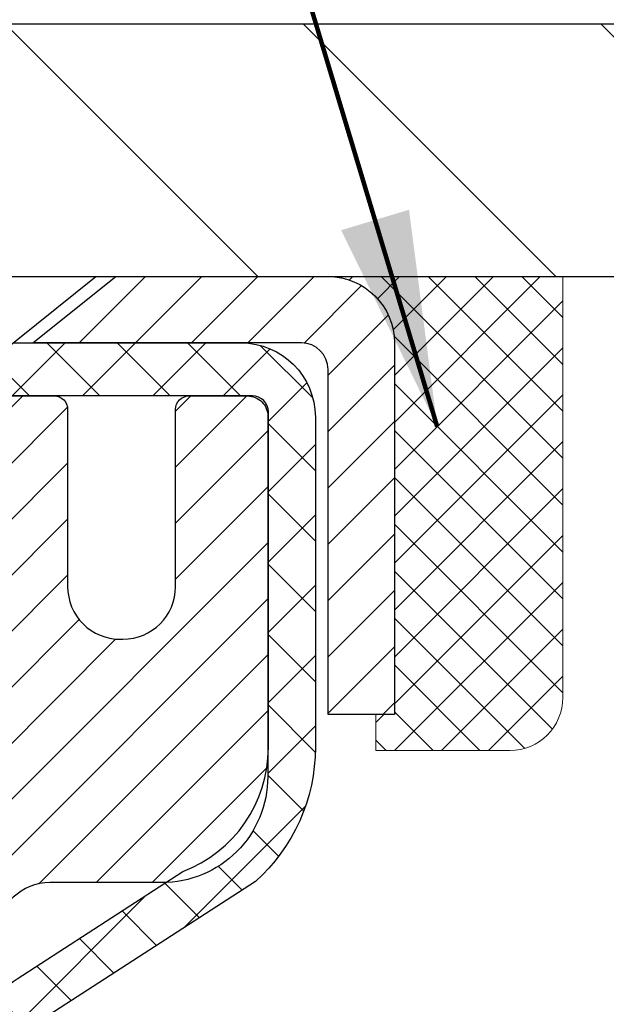
# Model space of a CAD drawing. Extents: x 13 to 3254, y -603 to 1977.
# Drawn here: x 105 to 106, y -576 to -574 of the extents above; entities that cross this region are included whole.
import ezdxf

# ---------------------------------------------------------------- set-up
doc = ezdxf.new("R2010")
doc.units = 0
doc.header["$LTSCALE"] = 5
doc.header["$MEASUREMENT"] = 0
doc.layers.get('0').update_dxf_attribs({"color": 200, "linetype": 'CONTINUOUS'})
doc.layers.get('DEFPOINTS').update_dxf_attribs({"linetype": 'CONTINUOUS'})
for name, color, linetype, lineweight in [('CAPPING STRIP - H', 251, 'CONTINUOUS', 15), ('CAPPING STRIP - L', 7, 'CONTINUOUS', 25), ('CONCRETE - H', 130, 'CONTINUOUS', 9), ('COVER PLATE - H', 251, 'CONTINUOUS', 13), ('COVER PLATE - L', 7, 'CONTINUOUS', 25), ('DIMS', 50, 'CONTINUOUS', 25), ('MIG RETAINER - H', 251, 'CONTINUOUS', 20), ('MIG RETAINER - L', 7, 'CONTINUOUS', 30), ('PVC SIDESHEET - H', 170, 'CONTINUOUS', 20), ('PVC SIDESHEET - L', 150, 'CONTINUOUS', 25), ('SCREW - L', 1, 'CONTINUOUS', 25), ('SEALANT - H', 50, 'CONTINUOUS', 15), ('SEALANT - L', 52, 'CONTINUOUS', 20), ('TEXT - 4', 241, 'CONTINUOUS', 25)]:
    doc.layers.add(name, color=color, linetype=linetype, lineweight=lineweight)
doc.styles.add('ROMANS', font='romans', dxfattribs={"width": 0.9})
doc.dimstyles.get("Standard").update_dxf_attribs({"dimtxt": 0.18, "dimasz": 0.18, "dimexe": 0.18, "dimexo": 0.0625, "dimgap": 0.09, "dimtad": 0, "dimtih": 1, "dimtoh": 1, "dimdec": 4, "dimzin": 0, "dimdsep": 46, "dimtxsty": 'Standard', "dimcen": 0.09, "dimadec": 0, "dimazin": 0, "dimtfac": 1, "dimtdec": 4, "dimtofl": 0, "dimtmove": 0, "dimatfit": 3, "dimfxl": 1, "dimtolj": 1, "dimtzin": 0, "dimarcsym": 0})
doc.dimstyles.new('STANDARD$0', dxfattribs={"dimtxt": 0.18, "dimasz": 0.18, "dimexe": 0.18, "dimexo": 0.0625, "dimgap": 0.09, "dimtad": 0, "dimtih": 1, "dimtoh": 1, "dimdec": 4, "dimzin": 0, "dimdsep": 46, "dimtxsty": 'Standard', "dimcen": 0.09, "dimadec": 0, "dimazin": 0, "dimtfac": 1, "dimtdec": 4, "dimtofl": 0, "dimtmove": 0, "dimatfit": 3, "dimfxl": 1, "dimtolj": 1, "dimtzin": 0, "dimarcsym": 0})

# ---------------------------------------------------------------- blocks, each defined once
blk = doc.blocks.new('*D247')
at = {"layer": 'DEFPOINTS', "color": 0, "transparency": 16777216}
for p in [(110.5913743321663, -574.7852100839732), (104.2240188808579, -579.785210083973), (114.2821297456939, -579.785210083973)]:
    blk.add_point(p, dxfattribs=at)
at = {"layer": 'DIMS', "color": 0, "lineweight": -2, "transparency": 16777216}
for p, q in [((110.9113743321663, -574.7852100839732), (114.6021297456939, -574.7852100839732)), ((114.2821297456939, -575.1052100839732), (114.2821297456939, -576.5385434173063)), ((114.2821297456939, -579.4652100839729), (114.2821297456939, -578.0318767506396)), ((104.5440188808579, -579.785210083973), (114.6021297456939, -579.785210083973))]:
    blk.add_line(p, q, dxfattribs=at)
at = {"layer": 'DIMS', "color": 0, "transparency": 16777216}
for points in [[(114.2287964123606, -575.1052100839732), (114.3354630790272, -575.1052100839732), (114.2821297456939, -574.7852100839732)], [(114.2287964123606, -579.4652100839729), (114.3354630790272, -579.4652100839729), (114.2821297456939, -579.785210083973)]]:
    blk.add_solid(points, dxfattribs=at)
at = {"layer": 'DIMS', "color": 0, "transparency": 16777216, "insert": (114.282129745694, -577.285210083973), "char_height": 0.32, "attachment_point": 5}
blk.add_mtext('\\A1;5 IN\\P [127.0mm]', dxfattribs=at)
blk = doc.blocks.new('*X36')
at = {"color": 0}
for p, q in [((1237.986130794628, 929.2961535421395), (1237.97385116075, 929.3084331760182)), ((1238.536813030436, 929.1775962613214), (1238.667649945133, 929.3084331760183)), ((1239.602059879881, 928.4750761578006), (1240.435416898099, 929.3084331760183)), ((1246.588648714498, 922.4614025752369), (1239.741618113716, 929.3084331760182)), ((1240.190661302946, 927.2959106278986), (1242.203183851066, 929.3084331760184)), ((1240.238648714498, 923.8083641335176), (1245.738717756998, 929.3084331760184)), ((1240.238648714498, 925.5761310864839), (1243.970950804032, 929.3084331760184)), ((1246.588648714498, 924.2291695282032), (1241.509385066682, 929.3084331760182)), ((1246.588648714498, 925.9969364811695), (1243.277152019649, 929.3084331760182)), ((1246.588648714498, 927.7647034341359), (1245.044918972615, 929.3084331760182)), ((1240.238648714498, 922.0405971805513), (1246.588648714498, 928.3905971805514)), ((1246.588648714498, 920.6936356222706), (1240.226369080619, 927.0559152561492)), ((1240.238648714498, 920.2728302275848), (1246.588648714498, 926.622830227585)), ((1246.588648714497, 918.9258686693039), (1240.238648714498, 925.2758686693037)), ((1240.238648714498, 918.5050632746186), (1246.588648714498, 924.8550632746186)), ((1246.588648714497, 917.1581017163379), (1240.238648714498, 923.5081017163377)), ((1240.238648714498, 916.7372963216523), (1246.588648714498, 923.0872963216523)), ((1246.588648714497, 915.3903347633716), (1240.238648714498, 921.7403347633713)), ((1240.238648714498, 914.9695293686858), (1246.588648714498, 921.3195293686858)), ((1246.588648714497, 913.6225678104047), (1240.238648714498, 919.9725678104049)), ((1240.238648714498, 913.2017624157195), (1246.588648714498, 919.5517624157194)), ((1246.193007264837, 912.2504423070994), (1240.238648714498, 918.2048008574385)), ((1240.249262063965, 911.4446088122202), (1246.588648714498, 917.783995462753)), ((1245.15052543455, 911.5251571844204), (1240.238648714498, 916.4370339044722)), ((1242.017029016931, 911.4446088122202), (1246.588648714498, 916.0162285097866)), ((1243.463306853783, 911.4446088122203), (1240.238648714498, 914.6692669515057)), ((1243.784795969898, 911.4446088122203), (1246.588648714498, 914.2484615568203)), ((1241.695539900817, 911.4446088122203), (1240.238648714498, 912.9014999985397)), ((1239.538648714498, 912.5017624157197), (1239.845319474796, 912.8084331760185)), ((1239.92777294785, 911.4446088122202), (1239.538648714498, 911.833733045573))]:
    blk.add_line(p, q, dxfattribs=at)
blk = doc.blocks.new('*D249')
at = {"layer": 'DEFPOINTS', "color": 0, "transparency": 16777216}
for p in [(109.7240188808582, -572.3885648663943), (109.7240188808582, -574.6602100839732), (82.72401888085797, -574.7852100839734)]:
    blk.add_point(p, dxfattribs=at)
at = {"layer": 'DIMS', "color": 0, "lineweight": -2, "transparency": 16777216}
for p, q in [((82.72401888085797, -574.4652100839734), (82.72401888085797, -572.0685648663942)), ((109.7240188808582, -574.3402100839731), (109.7240188808582, -572.0685648663942)), ((83.04401888085796, -572.3885648663943), (100.4023395798481, -572.3885648663943)), ((109.4040188808582, -572.3885648663943), (103.7090062465148, -572.3885648663943))]:
    blk.add_line(p, q, dxfattribs=at)
at = {"layer": 'DIMS', "color": 0, "transparency": 16777216}
for points in [[(83.04401888085796, -572.335231533061), (83.04401888085796, -572.4418981997276), (82.72401888085797, -572.3885648663943)], [(109.4040188808582, -572.335231533061), (109.4040188808582, -572.4418981997276), (109.7240188808582, -572.3885648663943)]]:
    blk.add_solid(points, dxfattribs=at)
at = {"layer": 'DIMS', "color": 0, "transparency": 16777216, "insert": (102.0556729131814, -572.3885648663943), "char_height": 0.32, "attachment_point": 5}
blk.add_mtext('\\A1;27 IN\\P [685.8mm]', dxfattribs=at)

msp = doc.modelspace()

# ---------------------------------------------------------------- hatches: boundary and pattern name
at = {"layer": 'CAPPING STRIP - H'}
h = msp.add_hatch(dxfattribs=at)
h.set_pattern_fill('ANSI31', color=256, scale=0.47244, angle=90, style=0)
h.set_pattern_definition([(45.00000000000001, (-892.0263320776819, -157.7495636736796), (0.04175819096297156, -0.04175819096297156), [])])
edge = h.paths.add_edge_path()
edge.add_line((104.035507365751, -574.9214172074601), (104.0179006017102, -574.8245800052343))
edge.add_line((104.0179006017102, -574.8245800052343), (104.2222106415312, -574.7874327252662))
edge.add_arc((104.2468601111914, -574.9230048083775), 0.1377947244043846, 90.00000000099271, 100.30484647022479, ccw=False)
edge.add_line((104.246860111189, -574.7852100839732), (104.4817074521005, -574.7852100839732))
edge.add_line((104.4817074521005, -574.7852100839732), (104.6047384560383, -574.8836348871234))
edge.add_line((104.6047384560383, -574.8836348871234), (104.246860111189, -574.8836348871234))
edge.add_arc((104.246860111192, -574.9230048083907), 0.03936992126728001, 90.00000000430171, 100.3048464714298)
edge.add_line((104.2398174055724, -574.884269927493), (104.035507365751, -574.92141720746))
edge = h.paths.add_edge_path()
edge.add_arc((105.2691058773005, -574.9230048083834), 0.03936992126011774, 359.9999999998346, 449.9999999998345)
edge.add_line((105.2691058773006, -574.8836348871234), (104.8704854245428, -574.8836348871234))
edge.add_line((104.8704854245428, -574.8836348871234), (104.9935164284806, -574.7852100839732))
edge.add_line((104.9935164284806, -574.7852100839732), (105.3084757985602, -574.7852100839732))
edge.add_arc((105.3084757985601, -574.8836348871232), 0.09842480315012381, -6.622258297284134e-11, 89.99999999993378, ccw=False)
edge.add_line((105.4069006017102, -574.8836348871234), (105.4069006017102, -575.434813784764))
edge.add_line((105.4069006017102, -575.4348137847638), (105.3084757985602, -575.4348137847638))
edge.add_line((105.3084757985602, -575.4348137847638), (105.3084757985606, -574.9230048083837))
at = {"layer": 'CONCRETE - H'}
h = msp.add_hatch(dxfattribs=at)
h.set_pattern_fill('AR-CONC', color=256, scale=0.224, style=0)
h.set_pattern_definition([(49.99999999999999, (76.27060922623652, -121.346871755842), (1.606662809025688, -0.140564782361013), [0.168, -1.848]), (355, (76.27060922623652, -121.346871755842), (-0.31080298729312, 1.684910379488026), [0.1344, -1.4784]), (100.45144446, (76.40449779167652, -121.358585486402), (1.295859816668731, 1.54434557976973), [0.1427780300799994, -1.570558330879995]), (46.18420000000002, (76.27060922623652, -120.898871755842), (2.390620580704322, -0.3707631889764914), [0.2519999999999989, -2.771999999999991]), (96.63563549, (76.46982753503652, -120.929768763522), (2.093642758310271, 2.182025665734993), [0.21416716608, -2.3558388224]), (351.1841639899999, (76.27060922623652, -120.898871755842), (2.093642756922692, 2.182025664604778), [0.2016, -2.21760000224]), (21, (76.49460922623653, -121.010871755842), (1.337071796745354, -0.9018663150903589), [0.168, -1.848]), (326.0000000000001, (76.49460922623653, -121.010871755842), (0.545026343504343, 1.624336100904951), [0.1344, -1.4784]), (71.45144474, (76.60603187519654, -121.086027281602), (1.882098123875135, 0.7224697822862325), [0.1427780256, -1.57055833088]), (37.50000000000001, (76.27060922623652, -121.346871755842), (0.0272380759107311, 0.7456822325821376), [0, -1.46048, 0, -1.5008, 0, -1.484]), (7.499999999999999, (76.27060922623652, -121.346871755842), (0.5892757638704128, 0.8834822346164869), [0, -0.8556799999999999, 0, -1.42688, 0, -0.5655999999999999]), (327.5, (75.77108922623653, -121.346871755842), (1.195762257026196, -0.05052291268501065), [0, -0.5599999999999999, 0, -1.7472, 0, -2.3184]), (317.5, (75.54708922623654, -121.346871755842), (1.306337019326945, 0.2242351604243917), [0, -0.728, 0, -1.16032, 0, -1.6464])])
edge = h.paths.add_edge_path()
edge.add_spline(control_points=[(109.9293522162432, -574.7852100839732), (109.956355497837, -575.0036695988509), (110.027826946629, -575.9881668839278), (107.890534012797, -576.6222550197886), (105.8209562862834, -578.8217741301157), (105.1949101979366, -584.9122175706452), (110.791738723078, -583.6361675635858), (111.2014534459748, -585.3422502663209), (111.3352314604945, -585.5195343872174)], knot_values=[0, 0, 0, 0, 0.609794614085331, 2.858453099672837, 5.125579893537204, 10.25521813946274, 14.78330676514314, 15.39288532899111, 15.39288532899111, 15.39288532899111, 15.39288532899111], degree=3, periodic=0)
edge.add_line((111.3352314604945, -585.5195343872194), (110.8422313244517, -585.5195343872188))
edge.add_line((110.8422313244517, -585.5195343872188), (110.8422298084724, -585.3226843787057))
edge.add_line((110.8422298084724, -585.3226843787058), (110.1725476244517, -585.3226843787058))
edge.add_arc((110.1725461086294, -585.2833143783696), 0.03937000036537248, 240.0000000471548, 270.00220599988336, ccw=False)
edge.add_line((110.1528611084748, -585.3174097988492), (110.0171002008546, -585.2390282022942))
edge.add_arc((109.961982200796, -585.3344953788472), 0.1102360001517808, 420.000000010397, 449.9992120307296)
edge.add_line((109.961983716834, -585.2242593787059), (109.0540242598259, -585.2242593787059))
edge.add_arc((109.054024259826, -585.1848893787062), 0.03936999999973523, 239.9999999996028, 269.9999999998216, ccw=False)
edge.add_line((109.0343392598258, -585.2189847988527), (108.3542520736669, -584.8263367960351))
edge.add_arc((108.2942521329397, -584.9302598787094), 0.1199999999991515, 420.0000326785429, 450.000000000084)
edge.add_line((108.2942521329395, -584.8102598787102), (108.0828107503798, -584.8102598787101))
edge.add_arc((108.0828107503797, -584.7708898787102), 0.03936999999984891, 224.9999999999963, 270.000000000044, ccw=False)
edge.add_line((108.0549719564045, -584.7987286726855), (107.9385069482508, -584.6822636645318))
edge.add_arc((107.6888034579313, -584.9319641229438), 0.3531319187059165, 404.9996521543226, 436.0977457163369)
edge.add_arc((107.3995188648764, -586.1007338962547), 1.557170273069231, 436.0979416449482, 463.9019434279075)
edge.add_arc((107.1102342718226, -584.931964122894), 0.3531319186578353, 463.9017475031119, 492.1162769632665)
edge.add_line((106.873410808054, -584.6700160383742), (106.7440688053172, -584.798725640727))
edge.add_arc((106.7162269790784, -584.7708898771772), 0.03937000153297229, 270.0000004438202, 315.0062388923314, ccw=False)
edge.add_line((106.7162269793834, -584.8102598787102), (105.0053218768994, -584.8102598787102))
edge.add_arc((105.0053218768993, -584.7708898787101), 0.03937000000001944, 180.502808877812, 270.00000000008276, ccw=False)
edge.add_line((104.9659533928785, -584.7712353724203), (104.9659549088519, -577.4314977530693))
edge.add_arc((105.0053249088518, -577.4314977530692), 0.03936999999987378, 107.3023772371964, 180.0000000001654, ccw=False)
edge.add_arc((104.8660128680836, -576.9842836392327), 0.4290404058596133, 287.3023772371918, 306.9749010396789)
edge.add_arc((104.7895265282748, -576.9221755470934), 0.525199596184463, 309.5666441756442, 345.6920565175261)
edge.add_arc((103.719576341876, -576.6353205202765), 1.632909065609082, 345.2170686115384, 355.1808035833564)
edge.add_arc((103.9887428140534, -576.8692484447151), 1.361411651893386, 364.0749794954074, 378.3350539601567)
edge.add_arc((104.8542721917852, -576.5766935399449), 0.4478254090915157, 377.6402559384964, 431.8710970827233)
edge.add_arc((105.0243499603489, -576.0995099756985), 0.06004988997894418, 193.4822306559221, 239.2153921070925, ccw=False)
edge.add_line((104.9659549088519, -576.1135102345226), (104.9659549088519, -575.9242751856639))
edge.add_line((104.9659549088519, -575.9242751856639), (104.8675299088522, -575.9242751856639))
edge.add_line((104.8675299088522, -575.9242751856639), (104.8675299088522, -575.9197226295438))
edge.add_arc((104.9068999088521, -575.9197226295437), 0.03936999999987556, 122.90315213925149, 180.0000000002482, ccw=False)
edge.add_line((104.8855133122164, -575.8866679720151), (105.2007312526722, -575.6827197405421))
edge.add_arc((105.0197591657458, -575.4815697463026), 0.2705775608379625, 311.977311094079, 358.530711149242)
edge.add_line((105.2902477640623, -575.4885076573544), (105.5781604442743, -575.4885076573544))
edge.add_arc((105.5793642858177, -575.4109713414175), 0.0775456608942898, 269.1104878121813, 360.8895121878594)
edge.add_line((105.6569006017546, -575.4097674998741), (105.6569006017546, -574.7852100839734))
edge.add_line((105.6569006017546, -574.7852100839734), (109.9293522162432, -574.7852100839734))
at = {"layer": 'COVER PLATE - H'}
h = msp.add_hatch(dxfattribs=at)
h.set_pattern_fill('ANSI31', color=256, scale=2.5, angle=90, style=0)
h.set_pattern_definition([(135, (155.6108233124295, -605.7465076795988), (-0.2209708691207961, -0.2209708691207961), [])])
h.paths.add_polyline_path([(108.3061984259537, -574.4102100839732), (96.69276888085689, -574.4102100839746), (96.38026888085817, -574.7227100839732), (96.38026888085817, -574.7852100839732), (109.7240188808557, -574.7852100839732), (109.724018880858, -574.6602100839732)])
at = {"layer": 'MIG RETAINER - H'}
h = msp.add_hatch(dxfattribs=at)
h.set_pattern_fill('ANSI31', color=256, scale=0.47, style=0)
h.set_pattern_definition([(45, (-844.9497498925462, -1013.046733115908), (-0.04154252339470966, 0.04154252339470967), [])])
h.paths.add_polyline_path([(104.2240203968371, -577.6943748872279), (104.2240203968357, -576.9932579800936), (104.2983167311178, -576.9286731620334), (104.4620203968356, -576.9286731620334), (104.4620203968361, -577.6943748872277)])
edge = h.paths.add_edge_path()
edge.add_arc((105.004020396834, -575.2453748872256), 0.07800000000003138, 270.000000000501, 360.0000000000418)
edge.add_line((105.0820203968341, -575.2453748872256), (105.0820203968338, -574.9823748872285))
edge.add_arc((105.102020396834, -574.9823748872282), 0.02000000000020918, 90.00000000195422, 180.0000000006514, ccw=False)
edge.add_line((105.1020203968333, -574.962374887228), (105.1890203968332, -574.9623748872261))
edge.add_arc((105.1890203968338, -574.9923748872261), 0.03000000000002956, 2.1719870346714742e-10, 90.0000000013028, ccw=False)
edge.add_line((105.2190203968338, -574.9923748872261), (105.2190203968345, -575.5273748872332))
edge.add_arc((105.0620203968346, -575.5273748872332), 0.1569999999999254, -90.00000000033191, 6.230038707144558e-11, ccw=False)
edge.add_line((105.0620203968337, -575.6843748872334), (104.8957600818764, -575.6843748872325))
edge.add_arc((104.895760081887, -575.7631145722639), 0.07873968503150763, 90.00000000777618, 177.4144840053407)
edge.add_arc((104.7022176228209, -575.7543748872286), 0.114999999999426, 275.2124696741832, 357.41448399788595, ccw=False)
edge.add_arc((104.7108483081461, -575.8489820289817), 0.02000000000000517, 160.3257550186187, 275.2124696744299, ccw=False)
edge.add_arc((104.5808013417147, -575.8024844147935), 0.1181095275611714, 340.3257550185371, 642.6342225154141)
edge.add_arc((104.6110095018751, -575.9372497985648), 0.02000000000040289, -10.621520467928804, 102.63422251394002, ccw=False)
edge.add_arc((104.553020396835, -575.9263748872268), 0.07899999999997757, 270.0000000008245, 349.3784795304081, ccw=False)
edge.add_line((104.5530203968361, -576.0053748872267), (104.4790203968349, -576.0053748872278))
edge.add_arc((104.4790203968352, -576.0223748872279), 0.01699999999999591, 90.00000000076633, 180)
edge.add_line((104.4620203968351, -576.0223748872279), (104.4620203968357, -576.6160766124226))
edge.add_line((104.4620203968357, -576.6160766124226), (104.2983167311178, -576.6160766124226))
edge.add_line((104.2983167311178, -576.6160766124226), (104.2240203968357, -576.5514917943624))
edge.add_line((104.2240203968357, -576.5514917943624), (104.2240203968338, -574.9923748872288))
edge.add_arc((104.2540203968337, -574.9923748872288), 0.02999999999985903, 90.00000000043423, 180.0000000002171, ccw=False)
edge.add_line((104.2540203968334, -574.9623748872289), (104.3190203968336, -574.9623748872282))
edge.add_arc((104.3190203968338, -574.9823748872282), 0.01999999999998181, 0, 90.00000000065143, ccw=False)
edge.add_line((104.3390203968338, -574.9823748872282), (104.3390203968342, -575.2453748872297))
edge.add_arc((104.4170203968341, -575.2453748872294), 0.07799999999997453, 180.0000000000835, 270.0000000004176)
edge.add_line((104.4170203968347, -575.3233748872294), (104.4210203968347, -575.3233748872294))
edge.add_arc((104.4210203968343, -575.2453748872297), 0.07799999999986085, 270.000000000334, 360.0000000001671)
edge.add_line((104.4990203968341, -575.2453748872294), (104.4990203968338, -574.9823748872288))
edge.add_arc((104.5190203968338, -574.9823748872288), 0.01999999999998181, 90.00000000032571, 180, ccw=False)
edge.add_line((104.5190203968337, -574.9623748872289), (104.66046704489, -574.962374887228))
edge.add_line((104.66046704489, -574.9623748872277), (104.66046704489, -575.293270093445))
edge.add_line((104.66046704489, -575.293270093445), (104.6797526072877, -575.3126007003468))
edge.add_line((104.6797526072877, -575.3126007003468), (104.6797526072877, -575.389742949932))
edge.add_line((104.6797526072877, -575.3897429499323), (104.7376092944763, -575.4283140747252))
edge.add_line((104.7376092944763, -575.4283140747252), (104.795465981665, -575.3897429499323))
edge.add_line((104.795465981665, -575.3897429499323), (104.795465981665, -575.312600700347))
edge.add_line((104.795465981665, -575.3126007003468), (104.8147515440618, -575.2933151379508))
edge.add_line((104.8147515440618, -575.2933151379509), (104.8147515440618, -574.9623748872278))
edge.add_line((104.8147515440618, -574.9623748872277), (104.9020203968338, -574.9623748872275))
edge.add_arc((104.9020203968338, -574.9823748872277), 0.01999999999998181, 0, 90, ccw=False)
edge.add_line((104.9220203968338, -574.9823748872277), (104.9220203968341, -575.2453748872258))
edge.add_arc((105.0000203968342, -575.2453748872256), 0.07800000000008822, 180.000000000167, 270.000000000334)
edge.add_line((105.0000203968347, -575.3233748872256), (105.0040203968347, -575.3233748872256))
at = {"layer": 'PVC SIDESHEET - H'}
h = msp.add_hatch(dxfattribs=at)
h.set_pattern_fill('ANSI37', color=256, scale=0.59055, style=0)
h.set_pattern_definition([(45, (-79.56215853814838, -519.3590405498715), (-0.05219773870371446, 0.05219773870371446), []), (135, (-79.56215853814838, -519.3590405498715), (-0.05219773870371446, -0.05219773870371446), [])])
h.paths.add_polyline_path([(104.7966639088081, -575.9935944258609), (104.7966639088079, -575.9197226295437, -0.2544175294253038), (104.8470174382275, -575.8271695884632), (105.0678873004833, -575.6842652292519, 0.4033078353723514), (105.2190203967975, -575.5273748871616), (105.2190203967975, -575.5025249211667, 0.02353096692885778), (105.2198914088066, -575.4840273871134), (105.219891408805, -574.9859968871136, 0.4142135623729873), (105.196269408805, -574.9623748871138), (104.8163489090414, -574.9623748871147), (104.8163489090413, -574.9033197715686), (104.8409550145989, -574.8836348871225), (105.1793618416814, -574.8836348871216, -0.4142135623730915), (105.2895978416817, -574.9938708871213), (105.2895978416831, -575.4840273871133, -0.213440768600962), (105.2007312526278, -575.6827197405419), (104.885513312172, -575.886667972015, 0.2544175294251872), (104.8675299088079, -575.9197226295437), (104.867529908808, -575.9935944258609), (104.8675299088079, -576.1760525268191, 0.3306422189433676), (104.9095006114344, -576.2325823402659), (104.9332608833331, -576.239653951907), (104.9563184833047, -576.2469141162546), (104.9789942634939, -576.2547339260127), (105.0011319311592, -576.2633424644271), (105.0225751935599, -576.2729688147438), (105.0431677579547, -576.2838420602093), (105.0627533316027, -576.2961912840692), (105.0811756531606, -576.3102454816114), (105.0983207349606, -576.3261152217971), (105.1142003943736, -576.3435586408173), (105.1288497457484, -576.3622686102403), (105.1423039034339, -576.3819380016337), (105.1545983009954, -576.4022617618177), (105.1657839814359, -576.4230363157772), (105.1759343389147, -576.4442033951004), (105.1851237977684, -576.4657179269217), (105.1934217054908, -576.4875495013118), (105.2008951489745, -576.509674237409), (105.2076112047639, -576.53206828424), (105.2136369494026, -576.5547077908325), (105.2190394594351, -576.5775689062134), (105.223885811405, -576.6006277794099), (105.2282430818566, -576.6238605594492), (105.2321783473339, -576.6472433953584), (105.2357586843808, -576.670752436165), (105.2390511695414, -576.6943638308958), (105.24212287936, -576.7180537285781), (105.2450408903802, -576.7417982782392), (105.2478722791464, -576.7655736289062, -0.05933499155532457), (105.2478596314367, -576.7795405623039), (105.2450408903802, -576.8032097093524), (105.24212287936, -576.8269542590135), (105.2390511695414, -576.8506441566958), (105.2357586843808, -576.8742555514266), (105.2321783473339, -576.8977645922332), (105.2282430818566, -576.9211474281424), (105.223885811405, -576.9443802081817), (105.2190394594351, -576.9674390813782), (105.2136369494026, -576.9903001967591), (105.2076112047639, -577.0129397033515), (105.2008951489745, -577.0353337501826), (105.1934217054908, -577.0574584862798), (105.1851237977684, -577.0792900606699), (105.1759343389147, -577.1008045924912), (105.1657839814359, -577.1219716718144), (105.1545983009954, -577.1427462257739), (105.1423039034339, -577.1630699859579), (105.1288497457484, -577.1827393773513), (105.1142003943735, -577.2014493467741), (105.0983207349606, -577.2188927657944), (105.0811756531606, -577.2347625059801), (105.0627533316027, -577.2488167035224), (105.0431677579547, -577.2611659273823), (105.0225751935599, -577.2720391728477), (105.0011319311592, -577.2816655231645), (104.9789942634938, -577.2902740615789), (104.9563184833047, -577.298093871337), (104.9332608833331, -577.3053540356846), (104.9099777563199, -577.312283637868, 0.3329817396557117), (104.8675299088076, -577.3689554607718), (104.7966639088177, -577.3689554607718), (104.7966639088079, -577.3540005849327, -0.3608117966093517), (104.8865465228239, -577.2456598475574), (104.9068643395053, -577.2413138544953), (104.9270077220996, -577.2365513916736), (104.9468022365195, -577.2309559893329), (104.966073448678, -577.2241111777134), (104.9846484207676, -577.2156082509623), (105.0024047190156, -577.2053005589007), (105.0192813977999, -577.1933605014827), (105.0352212313058, -577.1799797800211), (105.0501669937183, -577.1653500958289), (105.0640614592227, -577.1496631502187), (105.0768474020039, -577.1331106445034), (105.0884787329977, -577.1158738087436), (105.0989946746004, -577.0980536594931), (105.108473893966, -577.079714125646), (105.1169952717119, -577.0609189353899), (105.124637688455, -577.0417318169118), (105.1314800248126, -577.0222164983993), (105.1376011614018, -577.0024367080398), (105.1430799788397, -576.9824561740204), (105.1479953577433, -576.9623386245288), (105.1524255829168, -576.9421465564142), (105.1564352461723, -576.921914167888), (105.1600752522775, -576.9016473708149), (105.1633959113768, -576.8813508481803), (105.1664475336146, -576.8610292829692), (105.1692804291349, -576.8406873581669), (105.171944908082, -576.8203297567584), (105.1744912806003, -576.799961161729), (105.1769579076761, -576.7796844830057, 0.06060086340155051), (105.1769698568339, -576.7654217315276), (105.1744912806003, -576.7450468258626), (105.171944908082, -576.7246782308332), (105.1692804291349, -576.7043206294247), (105.1664475336146, -576.6839787046224), (105.1633959113768, -576.6636571394113), (105.1600752522775, -576.6433606167766), (105.1564352461723, -576.6230938197036), (105.1524255829168, -576.6028614311774), (105.1479953577433, -576.5826693630627), (105.1430799788397, -576.562551813571), (105.1376011614018, -576.5425712795518), (105.1314800248126, -576.5227914891922), (105.124637688455, -576.5032761706798), (105.1169952717119, -576.4840890522016), (105.108473893966, -576.4652938619454), (105.0989946746004, -576.4469543280984), (105.0884787329977, -576.429134178848), (105.0768474020039, -576.4118973430882), (105.0640614592227, -576.3953448373729), (105.0501669937183, -576.3796578917627), (105.0352212313058, -576.3650282075703), (105.0192813977999, -576.3516474861087), (105.0024047190156, -576.3397074286909), (104.9846484207676, -576.3293997366293), (104.966073448678, -576.3208968098781), (104.9468022365195, -576.3140519982586), (104.9270077220996, -576.3084565959177), (104.9068643395053, -576.3036941330961), (104.8865465228239, -576.2993481400341, -0.3608117966100778), (104.7966639088079, -576.1910074026589)])

# ---------------------------------------------------------------- linework, layer by layer
at = {"layer": 'CAPPING STRIP - L'}
msp.add_lwpolyline([(105.3084757985606, -574.9230048083837, 0.414213562373095), (105.2691058773006, -574.8836348871234), (104.8704854245428, -574.8836348871234), (104.9935164284806, -574.7852100839732), (105.3084757985602, -574.7852100839732, -0.414213562373095), (105.4069006017102, -574.8836348871234), (105.4069006017102, -575.4348137847638), (105.3084757985602, -575.4348137847638)], format="xyb", close=True, dxfattribs=at)
at = {"layer": 'COVER PLATE - L'}
for p, q in [((84.14183933576156, -574.4102100839734), (108.3061984259537, -574.4102100839732)), ((82.72401888085837, -574.7852100839734), (109.7240188808581, -574.7852100839732))]:
    msp.add_line(p, q, dxfattribs=at)
at = {"layer": 'MIG RETAINER - L'}
msp.add_lwpolyline([(104.8147515440618, -574.9623748872277), (104.9020203968338, -574.9623748872277, -0.4142135623735612), (104.9220203968338, -574.9823748872277), (104.9220203968341, -575.2453748872258, 0.4142135623747932), (105.0000203968347, -575.3233748872256), (105.0040203968347, -575.3233748872256, 0.4142135623714301), (105.0820203968341, -575.2453748872256), (105.0820203968338, -574.9823748872284, -0.4142135623672345), (105.1020203968333, -574.962374887228), (105.1890203968332, -574.9623748872261, -0.4142135623789455), (105.2190203968338, -574.9923748872261), (105.2190203968345, -575.5273748872332, -0.414213562375043), (105.0620203968337, -575.6843748872334), (104.8957600818764, -575.6843748872325, 0.4010574505985916), (104.8171005534341, -575.7595625893769, -0.3748896829303737)], format="xyb", dxfattribs=at)
at = {"layer": 'PVC SIDESHEET - L'}
msp.add_lwpolyline([(104.7966639088079, -575.9197226295439, -0.2544175294253872), (104.8470174382274, -575.8271695884633), (105.0929644617782, -575.6680401289641, 0.3114351400790096), (105.2198914088066, -575.4840273871137), (105.219891408805, -574.9859968871136, 0.4142135623731408), (105.196269408805, -574.9623748871138), (104.8163489090414, -574.9623748871147), (104.8163489090413, -574.9033197715686), (104.8409550145989, -574.8836348871225), (105.1793618416814, -574.8836348871216, -0.4142135623730909), (105.2895978416817, -574.9938708871213), (105.2895978416831, -575.4840273871134, -0.2134407686008599), (105.2007312526278, -575.6827197405419), (104.8855133121721, -575.886667972015, 0.2544175294253872)], format="xyb", dxfattribs=at)
at = {"layer": 'SCREW - L'}
for p in [(104.5112288296063, -574.7852100839732), (104.8163457193713, -574.9033198477537)]:
    msp.add_line(p, (104.9639829240956, -574.7852100839732), dxfattribs=at)
at = {"layer": 'SEALANT - L'}
for p, q in [((105.3084754048595, -574.7852074855513), (105.6569006017102, -574.7852074855513)), ((105.6569006017102, -574.7852074855513), (105.6569006017102, -575.409767499874)), ((105.379341546592, -575.4885076573543), (105.379341546592, -575.4348137847638)), ((105.379341546592, -575.4885076573543), (105.5781604442299, -575.4885076573543))]:
    msp.add_line(p, q, dxfattribs=at)
msp.add_arc((105.5781604442299, -575.409767499874), 0.07874015748031496, 270, 0, dxfattribs=at)

# ---------------------------------------------------------------- block references
at = {"layer": 'SEALANT - H', "xscale": 0.03937007874015748, "yscale": 0.03937007874015748, "zscale": 0.03937007874015748}
msp.add_blockref('*X36', (56.57860734523356, -611.3721536735835), dxfattribs=at)

# ---------------------------------------------------------------- dimensions: what is measured, and where the dimension line sits
at = {"layer": 'DIMS'}
dim = msp.add_linear_dim(base=(109.7240188808582, -572.3885648663943), p1=(82.72401888085797, -574.7852100839734), p2=(109.7240188808582, -574.6602100839732), text='<>\\P[]', dimstyle='STANDARD$0', override={"dimtxt": 0.32, "dimasz": 0.32, "dimexe": 0.32, "dimexo": 0.32, "dimgap": 0.32, "dimlunit": 5, "dimpost": ' IN', "dimfrac": 2}, dxfattribs=at)
dim.commit()
dim.dimension.update_dxf_attribs({"geometry": '*D249', "text_midpoint": (102.0556729131814, -572.3885648663943), "dimtype": 160})
dim = msp.add_linear_dim(base=(114.2821297456939, -579.785210083973), p1=(110.5913743321663, -574.7852100839732), p2=(104.2240188808579, -579.785210083973), angle=90, text='<>\\P[]', dimstyle='Standard', override={"dimtxt": 0.32, "dimasz": 0.32, "dimexe": 0.32, "dimexo": 0.32, "dimgap": 0.32, "dimlunit": 5, "dimpost": ' IN', "dimfrac": 2}, dxfattribs=at)
dim.commit()
dim.dimension.update_dxf_attribs({"geometry": '*D247', "text_midpoint": (114.282129745694, -577.285210083973), "dimtype": 160})

# ---------------------------------------------------------------- leaders
at = {"layer": 'TEXT - 4'}
msp.add_leader([(105.4705870483388, -575.0076563143343), (104.1013375808597, -570.4637132751504), (104.6823944083221, -570.4637132751504)], dimstyle='Standard', override={"dimtxt": 0.7, "dimasz": 0.32, "dimexe": 0.5, "dimexo": 0.5, "dimtih": 0, "dimtoh": 0, "dimtxsty": 'ROMANS', "dimdle": 0.05, "dimclrd": 256, "dimclre": 256, "dimclrt": 256, "dimtfac": 0.3, "dimlwd": 65535, "dimlwe": 65535}, dxfattribs=at)

doc.saveas('drawing.dxf')
